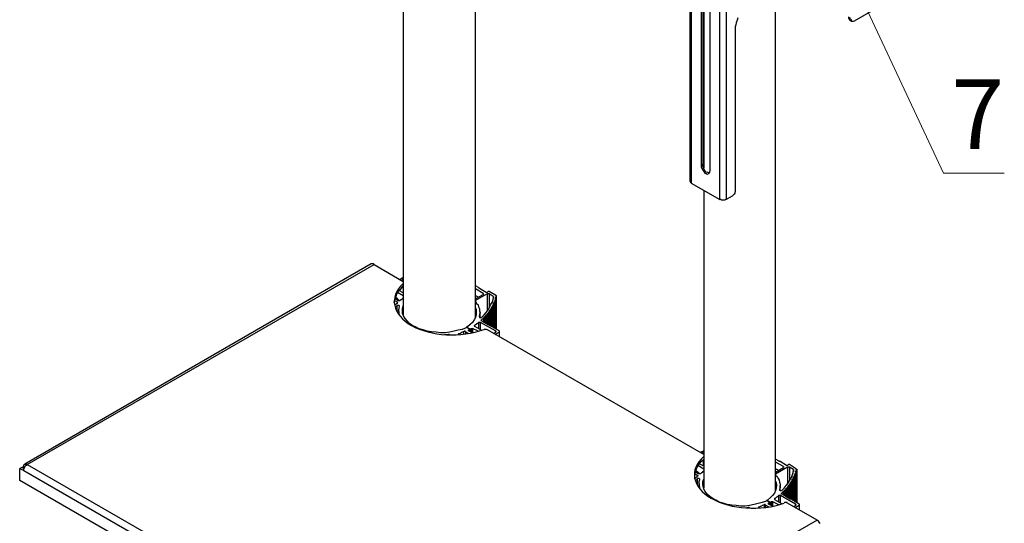
# Model space of a CAD drawing. Units: millimetres. Extents: x 329 to 345.5, y 265.2 to 276.9.
# Drawn here: x 332 to 334.8, y 272.7 to 274.1 of the extents above; entities that cross this region are included whole.
import ezdxf

# ---------------------------------------------------------------- set-up
doc = ezdxf.new("R2010")
doc.units = ezdxf.units.MM
doc.layers.add('PDF _Геометрия', color=7, linetype='Continuous')
doc.layers.add('PDF _Текст', color=7, linetype='Continuous')
doc.styles.add('PDF Arial', font='arial.ttf')

msp = doc.modelspace()

# ---------------------------------------------------------------- linework, layer by layer
at = {"layer": 'PDF _Геометрия', "lineweight": 25}
for points in [[(333.9, 275.1187), (333.9, 273.6714), (333.9014, 273.67), (333.9014, 273.6687), (333.9028, 273.6673), (333.9042, 273.6659), (333.9834, 273.62)], [(333.9042, 275.1131), (333.9042, 273.6659)], [(333.1028, 274.8367), (333.1028, 273.2992)], [(333.3042, 273.2923), (333.3042, 274.7214)], [(333.9362, 274.3117), (333.9362, 273.7173), (333.932, 273.7145)], [(334.1389, 272.8103), (334.1389, 274.2381)], [(333.9389, 274.1728), (333.9389, 273.7075)], [(334.3473, 274.1214), (334.3487, 274.1187), (334.3487, 274.1173), (334.35, 274.1159), (334.3514, 274.1159), (334.3542, 274.1159), (334.3556, 274.1159), (334.3584, 274.1173), (334.407, 274.145)], [(334.0334, 274.1256), (334.032, 274.1187), (334.0292, 274.1117), (334.0278, 274.1062), (334.0264, 274.1006), (334.0264, 274.0937), (334.0264, 274.0881), (334.0264, 273.6437), (334.0264, 273.6423), (334.025, 273.6395), (334.025, 273.6381), (334.0237, 273.6353), (334.0223, 273.6339), (334.0209, 273.6325), (334.0195, 273.6312), (334.0181, 273.6298), (334.0014, 273.62)], [(334.3473, 274.1228), (334.3417, 274.127), (334.3417, 274.1242), (334.3431, 274.1228), (334.3431, 274.12), (334.3445, 274.12), (334.35, 274.1159)], [(333.9542, 273.6937), (333.9528, 273.6937), (333.95, 273.695), (333.9459, 273.6964), (333.9431, 273.6992), (333.9403, 273.7034), (333.9375, 273.7089), (333.9362, 273.7131), (333.9362, 273.7173)], [(333.9389, 273.6464), (333.9389, 272.8173)], [(332.05, 272.8756), (332.0473, 272.877), (332.0473, 272.8798), (332.0473, 272.8812), (332.0487, 272.8825), (332.05, 272.8839), (332.0514, 272.8839), (332.0528, 272.8839), (332.0556, 272.8839), (332.057, 272.8825), (333.0223, 273.4395), (333.0195, 273.4409), (333.0181, 273.4409), (333.0167, 273.4409), (333.0139, 273.4409), (332.05, 272.8839)], [(333.0223, 273.4395), (333.1028, 273.3923)], [(333.1028, 273.4034), (333.0945, 273.3978)], [(333.1028, 273.3992), (333.0987, 273.3964)], [(333.0778, 273.3339), (333.0792, 273.3395), (333.082, 273.3478), (333.0848, 273.3575), (333.0903, 273.3659), (333.0973, 273.3728), (333.1028, 273.3798)], [(333.0987, 273.3756), (333.1028, 273.3742), (333.1028, 273.3603), (333.0931, 273.3659), (333.0917, 273.3659)], [(333.1028, 273.3742), (333.1028, 273.3742)], [(333.3625, 273.2589), (333.3625, 273.352), (333.3417, 273.3645), (333.3403, 273.3645), (333.3389, 273.3645), (333.3362, 273.3617), (333.3348, 273.3617), (333.3334, 273.3617), (333.3153, 273.3728), (333.3139, 273.3728), (333.3139, 273.3742), (333.3042, 273.3798)], [(333.3042, 273.3437), (333.325, 273.3562), (333.3264, 273.3562), (333.3264, 273.3575), (333.3264, 273.3589), (333.325, 273.3589), (333.3042, 273.3714)], [(333.0806, 273.345), (333.0889, 273.3395), (333.0903, 273.3395), (333.0917, 273.3395), (333.0931, 273.3395), (333.0945, 273.3395), (333.0959, 273.3409), (333.0973, 273.3423), (333.0987, 273.3423), (333.1, 273.3437), (333.1014, 273.345), (333.1028, 273.3464)], [(333.0917, 273.3395), (333.0903, 273.3409), (333.0875, 273.3437), (333.0834, 273.3464), (333.0806, 273.3464)], [(333.1028, 273.352), (333.0875, 273.3617)], [(333.0917, 273.3659), (333.0917, 273.3659)], [(333.3042, 273.3395), (333.3042, 273.3353), (333.307, 273.3312), (333.3112, 273.327), (333.3125, 273.3214), (333.3153, 273.3159), (333.3153, 273.3103), (333.3167, 273.3048), (333.3153, 273.3006), (333.3139, 273.295), (333.3139, 273.2937), (333.3153, 273.2937), (333.3153, 273.2923), (333.3167, 273.2923), (333.3181, 273.2923), (333.3195, 273.2923), (333.3209, 273.2923), (333.3223, 273.2937), (333.3278, 273.2992), (333.3334, 273.3062), (333.3389, 273.3131), (333.3431, 273.32), (333.3459, 273.327), (333.35, 273.3339), (333.3528, 273.3423), (333.3542, 273.3492), (333.3542, 273.3506), (333.3528, 273.3506), (333.3417, 273.3575), (333.3403, 273.3575), (333.3389, 273.3575), (333.3375, 273.3575), (333.3362, 273.3575), (333.3042, 273.3395), (333.3042, 273.3381)], [(333.3042, 273.3534), (333.3056, 273.352), (333.3098, 273.3506), (333.3125, 273.3478)], [(333.325, 273.3589), (333.325, 273.3562)], [(333.3362, 273.3575), (333.3362, 273.3103)], [(333.3417, 273.3575), (333.3417, 273.3187)], [(333.3528, 273.3506), (333.3528, 273.345)], [(333.357, 273.2617), (333.357, 273.3339), (333.357, 273.3367), (333.3584, 273.3367), (333.3584, 273.3381), (333.3584, 273.3395), (333.357, 273.3395), (333.3584, 273.3395), (333.3584, 273.3409), (333.3598, 273.3409), (333.3598, 273.3423), (333.3612, 273.3423), (333.3598, 273.3437), (333.3584, 273.3437), (333.3598, 273.3437), (333.3598, 273.345), (333.3598, 273.3464), (333.3612, 273.3464), (333.3612, 273.3478), (333.3598, 273.3478), (333.3598, 273.3492), (333.3612, 273.3492), (333.3612, 273.3506), (333.3625, 273.3506), (333.3625, 273.352)], [(333.3598, 273.3464), (333.3598, 273.3437)], [(333.3612, 273.3506), (333.3612, 273.3478)], [(333.3612, 273.2589), (333.3612, 273.3464)], [(333.3612, 273.2603), (333.3612, 273.3423)], [(333.0792, 273.3395), (333.0862, 273.3353), (333.0862, 273.3339), (333.0875, 273.3339), (333.0875, 273.3325), (333.0862, 273.3325), (333.0862, 273.3312), (333.0848, 273.3312), (333.0848, 273.3298), (333.0834, 273.3298), (333.082, 273.3284), (333.0806, 273.327), (333.0792, 273.327)], [(333.0945, 273.2964), (333.0917, 273.302), (333.0917, 273.3075), (333.0903, 273.3117), (333.0917, 273.3173), (333.0931, 273.3228), (333.0931, 273.3242), (333.0917, 273.3242), (333.0917, 273.3256), (333.0903, 273.3256), (333.0889, 273.3256), (333.0875, 273.3256), (333.0862, 273.3256), (333.0848, 273.3242), (333.0806, 273.32)], [(333.0848, 273.3242), (333.0848, 273.3089)], [(333.0862, 273.3353), (333.0862, 273.3312)], [(333.282, 273.2645), (333.282, 273.2631), (333.2806, 273.2631), (333.2806, 273.2645), (333.2792, 273.2645), (333.2778, 273.2645), (333.2778, 273.2631), (333.2667, 273.2589), (333.2556, 273.2562), (333.2445, 273.2534), (333.232, 273.2506), (333.2195, 273.2492), (333.207, 273.2492), (333.1945, 273.2506), (333.182, 273.252), (333.1695, 273.2534), (333.1584, 273.2575), (333.1473, 273.2603), (333.1375, 273.2659), (333.1278, 273.27), (333.1209, 273.2756), (333.1139, 273.2825), (333.1084, 273.2895), (333.1042, 273.2964), (333.1014, 273.3034), (333.1014, 273.3103), (333.1014, 273.3173), (333.1028, 273.3242)], [(333.3042, 273.3187), (333.3056, 273.3145), (333.3056, 273.3075), (333.3056, 273.2992), (333.3042, 273.2923), (333.3, 273.2853), (333.2959, 273.2784), (333.2889, 273.2728), (333.282, 273.2659), (333.282, 273.2645), (333.282, 273.2631)], [(333.3487, 273.3187), (333.3473, 273.3187), (333.3473, 273.3173), (333.3487, 273.3173), (333.3487, 273.3159), (333.3473, 273.3145), (333.3459, 273.3145), (333.3445, 273.3145), (333.3445, 273.3131), (333.3459, 273.3117), (333.3445, 273.3117), (333.3445, 273.3103), (333.3431, 273.3103), (333.3431, 273.27), (333.3431, 273.3075)], [(333.3584, 273.245), (333.3695, 273.252), (333.3709, 273.2534), (333.3695, 273.2548), (333.3459, 273.2687), (333.3459, 273.3145)], [(333.3487, 273.2673), (333.3487, 273.3159), (333.3487, 273.3187), (333.35, 273.32), (333.3514, 273.32), (333.3514, 273.3214), (333.35, 273.3214), (333.35, 273.3228), (333.3514, 273.3242), (333.3528, 273.3242), (333.3528, 273.3256), (333.3514, 273.3256), (333.3528, 273.327), (333.3528, 273.3284), (333.3542, 273.3284), (333.3556, 273.3284), (333.3556, 273.3298), (333.3542, 273.3298), (333.3542, 273.3312), (333.3542, 273.3325), (333.3556, 273.3325), (333.3556, 273.3298), (333.3556, 273.2631)], [(333.3514, 273.3242), (333.3514, 273.3214)], [(333.3514, 273.2659), (333.3514, 273.32)], [(333.3528, 273.3284), (333.3528, 273.3256)], [(333.3528, 273.2645), (333.3528, 273.3242)], [(333.3556, 273.3325), (333.357, 273.3325), (333.357, 273.3339), (333.3556, 273.3353), (333.357, 273.3353), (333.357, 273.3367)], [(333.3584, 273.3409), (333.3584, 273.3395)], [(333.3598, 273.2603), (333.3598, 273.3381)], [(333.0903, 273.3117), (333.0903, 273.3006)], [(333.3139, 273.295), (333.3139, 273.2937)], [(333.3167, 273.2923), (333.3167, 273.3062)], [(333.3209, 273.2825), (333.3209, 273.2839), (333.3195, 273.2839), (333.3209, 273.2853), (333.3209, 273.2867), (333.3223, 273.2867), (333.3237, 273.2881), (333.325, 273.2895), (333.3264, 273.2909), (333.3278, 273.2909), (333.3292, 273.2909), (333.3292, 273.2923), (333.3278, 273.2923), (333.3278, 273.2937), (333.3292, 273.2937)], [(333.3209, 273.2853), (333.3209, 273.2825), (333.3445, 273.2687), (333.3459, 273.2687), (333.3459, 273.3117)], [(333.3264, 273.2909), (333.3264, 273.2798)], [(333.3362, 273.302), (333.3362, 273.3006), (333.3348, 273.3006), (333.3362, 273.3006), (333.3362, 273.2992), (333.3348, 273.2978), (333.3334, 273.2978), (333.332, 273.2978), (333.332, 273.2964), (333.332, 273.295), (333.3306, 273.2937), (333.3292, 273.2937), (333.3292, 273.2784), (333.3292, 273.2909)], [(333.332, 273.2756), (333.332, 273.295)], [(333.3334, 273.2978), (333.3334, 273.2756)], [(333.3431, 273.3103), (333.3417, 273.3103), (333.3417, 273.3089), (333.3431, 273.3075), (333.3417, 273.3062), (333.3403, 273.3062), (333.3389, 273.3062), (333.3389, 273.3048), (333.3389, 273.3034), (333.3389, 273.302), (333.3375, 273.302), (333.3362, 273.302), (333.3362, 273.2742), (333.3362, 273.2992)], [(333.3389, 273.2714), (333.3389, 273.3034)], [(333.3403, 273.3062), (333.3403, 273.2714)], [(333.3112, 273.2534), (333.2959, 273.2617), (333.2959, 273.2492), (333.2848, 273.2548), (333.2848, 273.2562), (333.2848, 273.2575), (333.2875, 273.2589), (333.2889, 273.2589), (333.2889, 273.2603), (333.2875, 273.2603), (333.282, 273.2631), (333.2875, 273.2603), (333.2889, 273.2603), (333.2903, 273.2603), (333.2931, 273.2617), (333.2945, 273.2617), (333.2959, 273.2617)], [(333.2903, 273.2603), (333.2903, 273.252)], [(333.2931, 273.2617), (333.2931, 273.2506)], [(333.3181, 273.2575), (333.3181, 273.2784), (333.3167, 273.2784), (333.3153, 273.2784), (333.3139, 273.2784), (333.3125, 273.2784), (333.3112, 273.277), (333.3098, 273.2756), (333.3084, 273.2742), (333.307, 273.2742), (333.3056, 273.2728), (333.3042, 273.2714), (333.3028, 273.2714), (333.3014, 273.27), (333.3, 273.2687), (333.3, 273.2673), (333.3014, 273.2673), (333.3209, 273.2562)], [(333.3014, 273.27), (333.3014, 273.2673)], [(333.3125, 273.2784), (333.3125, 273.2603)], [(333.3542, 273.2478), (333.3598, 273.2506), (333.3598, 273.252), (333.3612, 273.252), (333.3612, 273.2534), (333.3598, 273.2534), (333.3598, 273.2548), (333.3181, 273.2784)], [(333.3445, 273.2687), (333.3445, 273.2687)], [(333.232, 273.2437), (333.2306, 273.245), (333.2292, 273.245), (333.2278, 273.245), (333.2195, 273.2437), (333.2181, 273.2437)], [(333.2278, 273.245), (333.2278, 273.2437)], [(333.2848, 273.2478), (333.2764, 273.252), (333.275, 273.2534), (333.2737, 273.2534), (333.2723, 273.2534), (333.2723, 273.252), (333.2709, 273.252), (333.2695, 273.252), (333.2681, 273.2506), (333.2667, 273.2506), (333.2639, 273.2492), (333.2625, 273.2478), (333.2612, 273.2478), (333.2584, 273.2464), (333.257, 273.2464), (333.2556, 273.245), (333.2556, 273.2437)], [(333.257, 273.2464), (333.257, 273.2437)], [(333.2709, 273.252), (333.2709, 273.245)], [(333.2764, 273.252), (333.2764, 273.2464)], [(333.2848, 273.2575), (333.2848, 273.2548)], [(333.2875, 273.2589), (333.2875, 273.2534)], [(333.2889, 273.2534), (333.2889, 273.2589)], [(333.9389, 272.9103), (333.3375, 273.2575), (333.3362, 273.2575), (333.3348, 273.2589), (333.3334, 273.2589), (333.332, 273.2589), (333.3306, 273.2589), (333.3292, 273.2589), (333.3278, 273.2589)], [(333.3598, 273.2548), (333.3598, 273.2506)], [(333.3695, 273.252), (333.3695, 273.2395)], [(333.3709, 273.2381), (333.3709, 273.2534)], [(333.9389, 272.9214), (333.9292, 272.9159)], [(333.9389, 272.9173), (333.9334, 272.9131)], [(332.0431, 272.8756), (332.0473, 272.877)], [(332.0487, 272.8728), (332.0431, 272.8756), (332.0431, 272.8742)], [(332.0473, 272.8659), (332.0473, 272.8673), (332.0473, 272.87), (332.0487, 272.8728), (332.05, 272.8756), (332.0514, 272.8784), (332.0528, 272.8798), (332.0556, 272.8812), (332.057, 272.8825), (333.2889, 272.1714)], [(333.9139, 272.8506), (333.9139, 272.8575), (333.9167, 272.8659), (333.9209, 272.8756), (333.925, 272.8825), (333.932, 272.8909), (333.9389, 272.8978)], [(333.9389, 272.87), (333.9223, 272.8798)], [(333.9264, 272.8839), (333.9264, 272.8839)], [(333.9389, 272.8784), (333.9278, 272.8839), (333.9264, 272.8839)], [(333.9348, 272.8937), (333.9375, 272.8923), (333.9389, 272.8923)], [(333.9375, 272.8923), (333.9375, 272.8784)], [(334.1834, 272.7853), (334.1834, 272.8339), (334.1834, 272.8367), (334.1848, 272.8367), (334.1862, 272.8381), (334.1862, 272.8395), (334.1848, 272.8395), (334.1848, 272.8409), (334.1862, 272.8409), (334.1862, 272.8423), (334.1875, 272.8423), (334.1889, 272.8423), (334.1889, 272.8437), (334.1875, 272.8437), (334.1875, 272.845), (334.1875, 272.8464), (334.1889, 272.8464), (334.1903, 272.8464), (334.1903, 272.8478), (334.1889, 272.8478), (334.1889, 272.8492), (334.1903, 272.8492), (334.1903, 272.8506), (334.1917, 272.8506), (334.1931, 272.8506), (334.1931, 272.852), (334.1917, 272.852), (334.1917, 272.8534), (334.1917, 272.8548), (334.1931, 272.8548), (334.1945, 272.8548), (334.1945, 272.8562), (334.1931, 272.8575), (334.1931, 272.8589), (334.1945, 272.8589), (334.1959, 272.8603), (334.1959, 272.8617), (334.1945, 272.8617), (334.1945, 272.8631), (334.1959, 272.8645), (334.1973, 272.8645), (334.1973, 272.8659), (334.1959, 272.8659), (334.1959, 272.8673), (334.1959, 272.8687), (334.1973, 272.8687), (334.1973, 272.87), (334.1778, 272.8825), (334.1764, 272.8825), (334.175, 272.8825), (334.1723, 272.8798), (334.1709, 272.8798), (334.1695, 272.8798), (334.1514, 272.8909), (334.1487, 272.8909), (334.1487, 272.8923), (334.1389, 272.8978)], [(334.1389, 272.8617), (334.1612, 272.8742), (334.1612, 272.8756), (334.1612, 272.877), (334.1389, 272.8895)], [(334.1612, 272.877), (334.1612, 272.8742)], [(334.1723, 272.8756), (334.1723, 272.8284)], [(334.1778, 272.8756), (334.1778, 272.8367)], [(332.0473, 272.8714), (332.0417, 272.8742), (332.0362, 272.8714)], [(333.2889, 272.1145), (332.0362, 272.8381), (332.0362, 272.8714), (332.0473, 272.8659), (333.2792, 272.1548)], [(333.9139, 272.8575), (333.9209, 272.8534), (333.9223, 272.852), (333.9223, 272.8506), (333.9209, 272.8506), (333.9209, 272.8492), (333.9195, 272.8478), (333.9181, 272.8478), (333.9181, 272.8464), (333.9167, 272.8464), (333.9167, 272.845), (333.9153, 272.845), (333.9139, 272.845)], [(333.9153, 272.8631), (333.9237, 272.8575), (333.925, 272.8575), (333.9264, 272.8575), (333.9278, 272.8575), (333.9292, 272.8575), (333.9306, 272.8575), (333.932, 272.8589), (333.9334, 272.8603), (333.9348, 272.8603), (333.9362, 272.8617), (333.9362, 272.8631), (333.9375, 272.8645), (333.9389, 272.8645)], [(333.9278, 272.8575), (333.925, 272.8589), (333.9223, 272.8617), (333.9181, 272.8645), (333.9167, 272.8645)], [(333.9209, 272.8534), (333.9209, 272.8492)], [(334.1389, 272.8714), (334.1417, 272.87), (334.1445, 272.8687), (334.1473, 272.8659)], [(334.1389, 272.8562), (334.1389, 272.8562)], [(334.1889, 272.8687), (334.1889, 272.8631)], [(334.1903, 272.8506), (334.1903, 272.8478)], [(334.1917, 272.8548), (334.1917, 272.852)], [(334.1931, 272.8589), (334.1931, 272.8575)], [(334.1931, 272.7798), (334.1931, 272.852)], [(334.1945, 272.8631), (334.1945, 272.8617)], [(334.1945, 272.7784), (334.1945, 272.8562)], [(334.1959, 272.8687), (334.1959, 272.8659)], [(334.1959, 272.7784), (334.1959, 272.8603)], [(334.1973, 272.777), (334.1973, 272.8645)], [(334.1987, 272.777), (334.1987, 272.87)], [(333.9292, 272.8145), (333.9278, 272.82), (333.9264, 272.8256), (333.9264, 272.8298), (333.9264, 272.8353), (333.9278, 272.8409), (333.9278, 272.8423), (333.9264, 272.8437), (333.925, 272.8437), (333.9237, 272.8437), (333.9223, 272.8437), (333.9209, 272.8437), (333.9209, 272.8423), (333.9167, 272.8381)], [(333.9209, 272.8423), (333.9209, 272.827)], [(333.9264, 272.8298), (333.9264, 272.8187)], [(334.1306, 272.7798), (334.1306, 272.7673), (334.1195, 272.7728), (334.1195, 272.7742), (334.1195, 272.7756), (334.1223, 272.777), (334.1237, 272.777), (334.1237, 272.7784), (334.1223, 272.7784), (334.1181, 272.7812), (334.1167, 272.7812), (334.1153, 272.7825), (334.1139, 272.7825), (334.1139, 272.7812), (334.1125, 272.7812), (334.1014, 272.777), (334.0903, 272.7742), (334.0792, 272.7714), (334.0667, 272.7687), (334.0542, 272.7673), (334.0417, 272.7673), (334.0292, 272.7687), (334.0167, 272.77), (334.0042, 272.7714), (333.9931, 272.7756), (333.982, 272.7784), (333.9723, 272.7839), (333.9639, 272.7881), (333.9556, 272.7937), (333.9487, 272.8006), (333.9431, 272.8075), (333.9389, 272.8145), (333.9375, 272.8214), (333.9362, 272.8284), (333.9362, 272.8353), (333.9389, 272.8423)], [(334.1389, 272.8367), (334.1403, 272.8325), (334.1417, 272.8256), (334.1403, 272.8173), (334.1389, 272.8103), (334.1362, 272.8034), (334.1306, 272.7964), (334.125, 272.7909), (334.1167, 272.7839), (334.1167, 272.7825), (334.1167, 272.7812), (334.1181, 272.7812), (334.1223, 272.7784), (334.1237, 272.7784), (334.125, 272.7784), (334.1278, 272.7798), (334.1292, 272.7798), (334.1306, 272.7798), (334.1473, 272.7714)], [(334.1514, 272.8103), (334.1514, 272.8242)], [(334.175, 272.8214), (334.175, 272.7895), (334.175, 272.8242), (334.1737, 272.8228), (334.175, 272.8214), (334.1737, 272.82), (334.1723, 272.82), (334.1709, 272.82), (334.1709, 272.8187), (334.1709, 272.8173), (334.1709, 272.8159), (334.1695, 272.8159), (334.1681, 272.8159), (334.1681, 272.7937), (334.1681, 272.8131)], [(334.175, 272.8242), (334.1764, 272.8242), (334.1778, 272.8242), (334.1778, 272.8256), (334.1778, 272.827), (334.1764, 272.827), (334.1778, 272.827), (334.1778, 272.8284)], [(334.1806, 272.8298), (334.1806, 272.7867), (334.1806, 272.8325), (334.1806, 272.8312), (334.1792, 272.8312), (334.1806, 272.8312), (334.1806, 272.8298), (334.1806, 272.8284), (334.1792, 272.8284), (334.1778, 272.8284), (334.1778, 272.7881), (334.1778, 272.8256)], [(334.1806, 272.8325), (334.182, 272.8325), (334.1834, 272.8339), (334.1834, 272.8353), (334.182, 272.8353), (334.1834, 272.8353), (334.1834, 272.8367)], [(334.1862, 272.8423), (334.1862, 272.8395)], [(334.1862, 272.7839), (334.1862, 272.8381)], [(334.1875, 272.8464), (334.1875, 272.8437)], [(334.1889, 272.7825), (334.1889, 272.8423)], [(334.1903, 272.7812), (334.1903, 272.8464)], [(334.1528, 272.7756), (334.1528, 272.7964), (334.1514, 272.7964), (334.15, 272.7964), (334.1487, 272.7964), (334.1473, 272.7964), (334.1459, 272.795), (334.1445, 272.7937), (334.1431, 272.7923), (334.1417, 272.7923), (334.1403, 272.7909), (334.1389, 272.7895), (334.1375, 272.7881), (334.1362, 272.7881), (334.1362, 272.7867), (334.1362, 272.7853), (334.1556, 272.7742)], [(334.1473, 272.7964), (334.1473, 272.7784)], [(334.15, 272.8131), (334.15, 272.8117)], [(334.1889, 272.7659), (334.1945, 272.7687), (334.1959, 272.77), (334.1959, 272.7714), (334.1945, 272.7714), (334.1945, 272.7728), (334.1528, 272.7964)], [(334.1931, 272.7631), (334.2042, 272.77), (334.2056, 272.77), (334.2056, 272.7714), (334.2056, 272.7728), (334.2042, 272.7728), (334.182, 272.7867), (334.1792, 272.7867), (334.157, 272.8006), (334.1556, 272.8006), (334.1556, 272.802), (334.1556, 272.8034), (334.157, 272.8034), (334.157, 272.8048), (334.1584, 272.8048), (334.1584, 272.8062), (334.1598, 272.8062), (334.1598, 272.8075), (334.1612, 272.8089), (334.1612, 272.8075), (334.1625, 272.8089), (334.1639, 272.8089), (334.1639, 272.8103), (334.1625, 272.8103), (334.1639, 272.8103), (334.1639, 272.8117), (334.1653, 272.8117), (334.1667, 272.8117), (334.1667, 272.8131), (334.1681, 272.8131), (334.1667, 272.8145), (334.1681, 272.8159)], [(334.1556, 272.8034), (334.1556, 272.8006)], [(334.1612, 272.8089), (334.1612, 272.7978)], [(334.1639, 272.7964), (334.1639, 272.8089)], [(334.1653, 272.8117), (334.1653, 272.7964)], [(334.1709, 272.7923), (334.1709, 272.8173)], [(334.1723, 272.82), (334.1723, 272.7923)], [(334.1209, 272.7645), (334.1112, 272.77), (334.1098, 272.7714), (334.1084, 272.7714), (334.107, 272.77), (334.1042, 272.77), (334.1028, 272.7687), (334.1014, 272.7687), (334.1, 272.7673), (334.0973, 272.7659), (334.0959, 272.7659), (334.0945, 272.7645), (334.0931, 272.7645), (334.0917, 272.7645), (334.0917, 272.7631), (334.0903, 272.7631), (334.0903, 272.7617)], [(334.107, 272.77), (334.107, 272.7631)], [(334.1112, 272.77), (334.1112, 272.7631)], [(334.1167, 272.7825), (334.1167, 272.7812)], [(334.1195, 272.7756), (334.1195, 272.7728)], [(334.1223, 272.777), (334.1223, 272.7714)], [(334.1237, 272.7714), (334.1237, 272.777)], [(334.125, 272.7784), (334.125, 272.77)], [(334.1278, 272.7798), (334.1278, 272.7687)], [(334.1362, 272.7881), (334.1362, 272.7853)], [(334.2542, 272.7284), (334.1723, 272.7756), (334.1709, 272.7756), (334.1709, 272.777), (334.1695, 272.777), (334.1681, 272.777), (334.1667, 272.777), (334.1653, 272.777), (334.1639, 272.777), (334.1625, 272.7756)], [(334.1792, 272.7867), (334.1792, 272.7867)], [(334.1945, 272.7728), (334.1945, 272.7687)], [(334.2042, 272.77), (334.2042, 272.7575)], [(334.2056, 272.7562), (334.2056, 272.7714)], [(334.0681, 272.7617), (334.0667, 272.7617), (334.0653, 272.7631), (334.0639, 272.7631), (334.0625, 272.7631), (334.0542, 272.7617)], [(334.0625, 272.7631), (334.0625, 272.7617)], [(334.0931, 272.7645), (334.0931, 272.7617)], [(334.2625, 272.7187), (334.2612, 272.7214), (334.2598, 272.7228), (334.2584, 272.7256), (334.2556, 272.727), (334.2542, 272.7284), (333.2889, 272.1714)]]:
    msp.add_lwpolyline(points, dxfattribs=at)
for points in [[(334.0014, 273.62), (334, 273.62), (333.9973, 273.6187), (333.9959, 273.6187), (333.9931, 273.6187), (333.9903, 273.6187), (333.9875, 273.6187), (333.9862, 273.62), (333.9834, 273.62), (333.9834, 275.0673), (333.9862, 275.0659), (333.9875, 275.0659), (333.9903, 275.0645), (333.9931, 275.0645), (333.9959, 275.0645), (333.9973, 275.0659), (334, 275.0659), (334.0014, 275.0673)], [(333.957, 274.295), (333.9556, 274.2992), (333.9542, 274.3048), (333.9528, 274.3089), (333.9487, 274.3131), (333.9459, 274.3159), (333.9417, 274.3173), (333.9389, 274.3187), (333.9362, 274.3187), (333.9334, 274.3159), (333.932, 274.3131), (333.932, 274.3089), (333.932, 273.7145), (333.932, 273.7103), (333.9334, 273.7062), (333.9362, 273.702), (333.9389, 273.6978), (333.9417, 273.6937), (333.9459, 273.6923), (333.9487, 273.6909), (333.9528, 273.6923), (333.9542, 273.6937), (333.9556, 273.6964), (333.957, 273.7006)], [(334.157, 272.8117), (334.1625, 272.8173), (334.1681, 272.8242), (334.1737, 272.8312), (334.1778, 272.8381), (334.182, 272.845), (334.1848, 272.852), (334.1875, 272.8603), (334.1889, 272.8673), (334.1889, 272.8687), (334.1778, 272.8756), (334.1764, 272.8756), (334.175, 272.8756), (334.1737, 272.8756), (334.1723, 272.8756), (334.1389, 272.8562), (334.1389, 272.8534), (334.1431, 272.8492), (334.1459, 272.8437), (334.1487, 272.8395), (334.15, 272.8339), (334.1514, 272.8284), (334.1514, 272.8228), (334.1514, 272.8187), (334.15, 272.8131), (334.15, 272.8117), (334.1514, 272.8103), (334.1528, 272.8103), (334.1542, 272.8103), (334.1556, 272.8103)]]:
    msp.add_lwpolyline(points, close=True, dxfattribs=at)
at = {"layer": 'PDF _Геометрия', "lineweight": 18}
msp.add_lwpolyline([(334.775, 273.6937), (334.6056, 273.6937), (334.2723, 274.4075)], dxfattribs=at)
at = {"layer": 'PDF _Геометрия', "lineweight": 25}
for centre, major_axis, ratio, start_param, end_param in [((333.2414, 273.3383), (0.1632, 0.0031), 0.581245, 2.573974, 5.259962), ((334.0753, 272.854), (-0.1625, 0.0006), 0.570343, 5.710137, 8.422931)]:
    msp.add_ellipse(centre, major_axis=major_axis, ratio=ratio, start_param=start_param, end_param=end_param, dxfattribs=at)

# ---------------------------------------------------------------- texts
at = {"layer": 'PDF _Текст', "insert": (334.6278, 273.7), "char_height": 0.1935, "attachment_point": 7, "style": 'PDF Arial'}
msp.add_mtext('7', dxfattribs=at)

doc.saveas('drawing.dxf')
